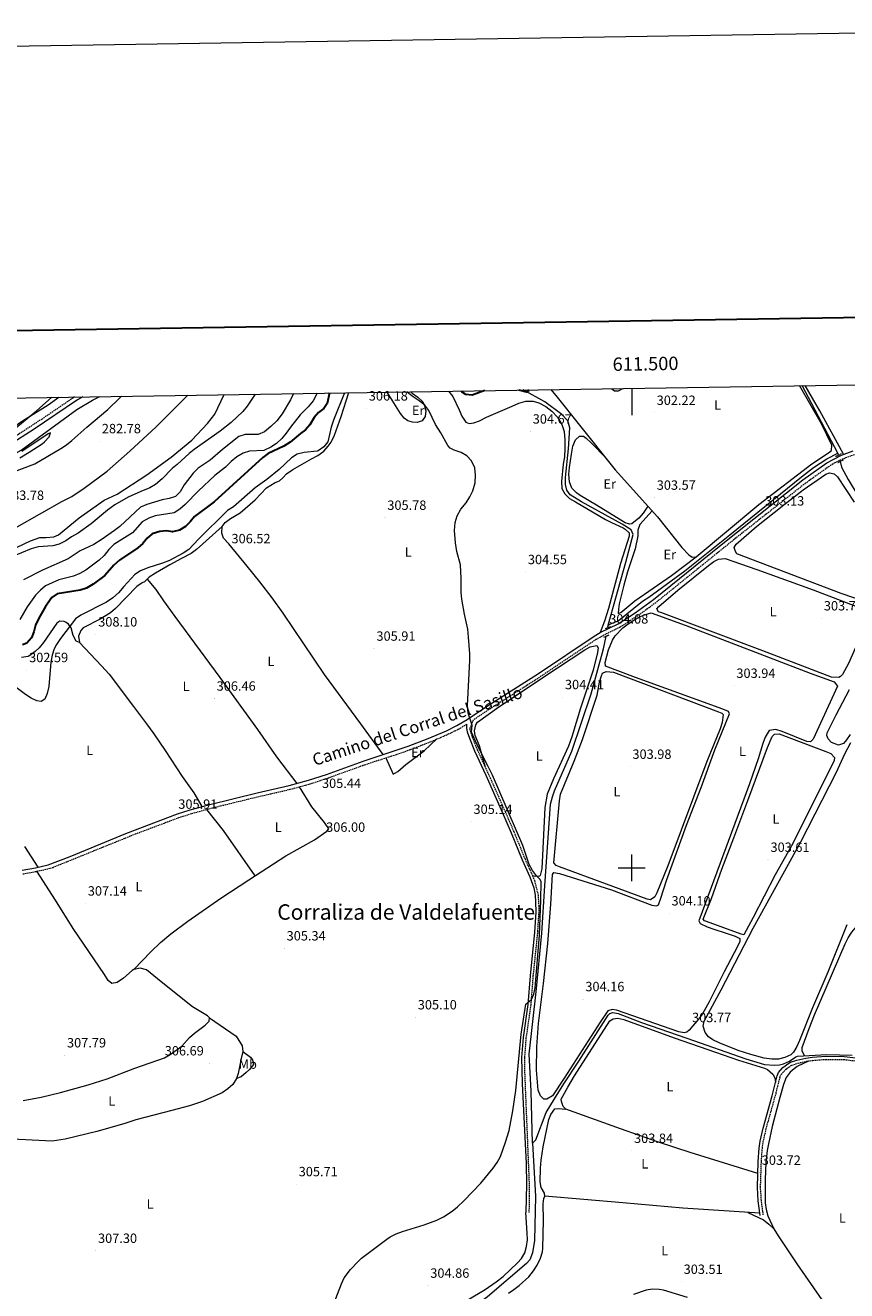
# Model space of a CAD drawing. Units: metres. Extents: x 607582 to 612083, y 4664090 to 4667129.
# Drawn here: x 611047 to 611661, y 4666184 to 4667129 of the extents above; entities that cross this region are included whole.
import ezdxf
from ezdxf.enums import TextEntityAlignment as Align

# ---------------------------------------------------------------- set-up
doc = ezdxf.new("R2010")
doc.units = ezdxf.units.M
doc.header["$MEASUREMENT"] = 0
doc.linetypes.add('TRAZOS', pattern=[0.75, 0.5, -0.25])
doc.linetypes.add('TRAZOSX2', pattern=[1.5, 1, -0.5])
for name, color, linetype, lineweight in [('Carátula', 7, 'Continuous', 5), ('Level 13', 5, 'Continuous', 0), ('Level 21', 19, 'Continuous', 0), ('Level 36', 19, 'Continuous', 40), ('Level 37', 92, 'Continuous', 0), ('Level 4', 36, 'Continuous', 30), ('Level 41', 19, 'Continuous', 0), ('Level 44', 1, 'Continuous', 0), ('Level 45', 19, 'Continuous', 0), ('Level 5', 36, 'Continuous', 0), ('Level 61', 19, 'Continuous', 0), ('Level 63', 7, 'Continuous', 0), ('Level 7', 1, 'Continuous', 0)]:
    doc.layers.add(name, color=color, linetype=linetype, lineweight=lineweight)
doc.styles.add('Arial', font='ARIAL.TTF', dxfattribs={"height": 0.2})

# ---------------------------------------------------------------- blocks, each defined once
blk = doc.blocks.new('5PATER')
at = {"layer": 'Carátula', "linetype": 'Continuous', "lineweight": 5}
h = blk.add_hatch(color=250, dxfattribs=at)
edge = h.paths.add_edge_path()
edge.add_ellipse((0, 0), major_axis=(-1.33, -1.34), ratio=0.999422, start_angle=0, end_angle=360)

msp = doc.modelspace()

# ---------------------------------------------------------------- linework, layer by layer
at = {"layer": 'Level 13', "color": 5, "linetype": 'Continuous', "lineweight": 0, "ltscale": 0.5}
for points in [[(611482.49, 4666681.03, 303.73), (611488.12, 4666701.45, 303.98), (611495.69, 4666728.22, 303.86), (611501.03, 4666748.86, 303.77), (611499.7, 4666752.42, 303.78), (611492.9, 4666756.53, 303.83), (611462.62, 4666773.31, 304.17), (611454.05, 4666778.45, 304.28), (611451.68, 4666781.86, 304.31), (611450.64, 4666786.17, 304.33), (611450.49, 4666791.37, 304.34), (611452.72, 4666812.9, 304.29), (611453.77, 4666828.41, 303.93), (611452.28, 4666833.76, 303.46), (611447.83, 4666838.51, 302.94), (611435.21, 4666847.87, 302.98), (611419.08, 4666856.74, 300.01)], [(611653.8, 4666809.51, 302.51), (611627.2, 4666859.99, 302.25)], [(610842.32, 4666650.89, 286.36), (610894.94, 4666683.51, 284.89), (610921.73, 4666698.12, 284.89), (610950.33, 4666710.62, 283.78), (610996.06, 4666732.24, 283.05), (611041.22, 4666754.55, 281.95), (611074.41, 4666773.39, 281.95), (611082.07, 4666777.29, 281.95), (611091.23, 4666783.47, 281.95), (611108.3, 4666796.16, 281.74), (611125.36, 4666811.04, 281.69), (611144.98, 4666829.25, 281.69), (611168.57, 4666852.83, 281.45)], [(611000.84, 4666793.3, 284.84), (611002.11, 4666793.5, 284.83), (611012.99, 4666796.72, 284.22), (611025.47, 4666801.45, 284.07), (611044.19, 4666811.85, 283.81), (611085.79, 4666842.11, 283.51), (611097.49, 4666849.08, 283.56), (611102.91, 4666851.8, 283.58)], [(611041.05, 4666739.42, 283.13), (611051.19, 4666744.12, 283.01), (611058.12, 4666746.47, 283.01), (611062.92, 4666746.53, 283.01), (611068.53, 4666747.15, 283.01), (611072.1, 4666748.61, 283.01), (611087.57, 4666761.2, 282.15), (611106.07, 4666774.38, 282.05), (611115.78, 4666779.03, 282.05), (611137.96, 4666793.42, 281.79), (611156.23, 4666806.46, 281.69), (611171.58, 4666819.34, 281.59), (611183.22, 4666831.7, 281.54), (611188.68, 4666838.59, 281.54), (611195.71, 4666853.25, 281.48)], [(611482.49, 4666681.03, 303.73), (611483.69, 4666681.88, 303.73), (611489.84, 4666684.45, 303.73), (611508.01, 4666699.12, 303.85), (611512.8, 4666702.02, 303.85), (611539.75, 4666721.82, 303.49), (611573.27, 4666748.5, 302.75), (611626.69, 4666791.85, 302.63), (611635.71, 4666798.74, 302.51), (611645.61, 4666805.32, 302.51), (611653.8, 4666809.51, 302.51)], [(611653.8, 4666809.51, 302.51), (611654.26, 4666807.91, 302.5)], [(611655.57, 4666803.28, 302.47), (611656.74, 4666799.18, 302.44), (611661.66, 4666789.92, 302.38), (611668.77, 4666777.95, 302.44), (611670.99, 4666775.09, 302.44), (611693.5, 4666751.65, 302.38), (611702.52, 4666743.39, 302.38), (611706.66, 4666738.91, 302.38), (611710.59, 4666734.24, 302.38), (611717.76, 4666724.57, 302.38), (611726.11, 4666709.96, 302.38), (611732.59, 4666689.04, 302.44)], [(611482.13, 4666679.29, 303.73), (611482.49, 4666681.03, 303.73)], [(611425.97, 4666294.34, 304.22), (611424.94, 4666333.29, 304.22), (611423.39, 4666360.98, 304.22), (611428.66, 4666407.3, 304.34), (611432.98, 4666451.29, 304.22), (611435.18, 4666486.52, 304.59), (611439.5, 4666547.57, 304.1), (611440.83, 4666553.03, 304.1), (611442.43, 4666557.49, 303.98), (611455.35, 4666587.12, 303.98), (611469.63, 4666629.94, 303.61), (611478.94, 4666663.59, 303.73), (611480.85, 4666672.95, 303.73)], [(611425.97, 4666294.34, 304.22), (611428.44, 4666296.87, 304.22), (611436.2, 4666317.33, 303.91), (611442.28, 4666327.49, 303.97), (611449.27, 4666338.71, 303.85), (611460.64, 4666355.69, 303.61), (611482.42, 4666390.1, 303.61), (611483.58, 4666391.15, 303.61), (611485.86, 4666391.97, 303.61), (611489.96, 4666391.31, 303.61), (611507.22, 4666384.53, 303.55), (611541.14, 4666372.76, 303.55), (611585.35, 4666357.41, 303.06), (611599.29, 4666353.03, 302.87), (611606.44, 4666352.63, 302.87), (611610.32, 4666352.91, 302.87), (611613.23, 4666353.61, 302.87), (611617.85, 4666355.63, 302.75), (611622.45, 4666358.93, 302.38), (611623.69, 4666359.43, 302.32), (611645.83, 4666360.56, 301.89), (611664.6, 4666360.16, 301.71)], [(611425.97, 4666294.34, 304.22), (611428.06, 4666254.87, 304.22), (611427.39, 4666221.65, 304.22), (611425.95, 4666212.58, 304.22), (611423.84, 4666207.44, 304.22), (611421.5, 4666204.57, 304.22), (611392.35, 4666179.63, 304.22), (611389.44, 4666177.46, 304.22), (611385.77, 4666175.35, 304.21)]]:
    msp.add_polyline3d(points, dxfattribs=at)
at = {"layer": 'Level 21', "color": 19, "linetype": 'TRAZOSX2', "lineweight": 0}
for points in [[(611083.91, 4666851.51, 284.46), (611059.72, 4666835.01, 284.77), (611034.56, 4666818.65, 285.09)], [(611666.34, 4666808.34, 302.35), (611657.84, 4666805.24, 302.63), (611651.6, 4666802.26, 302.82), (611647.36, 4666799.62, 302.89), (611629.75, 4666787.1, 302.94), (611576.38, 4666745.03, 303.3), (611518.02, 4666697.93, 303.66), (611505.94, 4666689.05, 303.78), (611491.38, 4666679.63, 303.92), (611477.9, 4666673.02, 304), (611473.57, 4666670.54, 304.03), (611427.73, 4666639.94, 304.31), (611393.11, 4666617.91, 304.59), (611381.64, 4666610.26, 304.89), (611379.05, 4666603.87, 305.2), (611379.3, 4666602.14, 305.2), (611381.01, 4666597.42, 305.18), (611384.64, 4666588.12, 305.15), (611394.22, 4666567.28, 304.96), (611405.48, 4666541.96, 305.03), (611411.97, 4666527.03, 305.08), (611420.21, 4666506.84, 305.14), (611425.96, 4666494.02, 305.14), (611427.43, 4666490.45, 305.14), (611430.06, 4666479.84, 305.14), (611430.58, 4666471.79, 305.08), (611430.57, 4666466.79, 305.02), (611429.59, 4666451.28, 305.07), (611426.29, 4666419.11, 305.02), (611424.64, 4666397.69, 305.02), (611421.07, 4666372.95, 304.9), (611419.94, 4666358.2, 304.89), (611419.98, 4666348.9, 304.89), (611423.57, 4666260.44, 304.69), (611423.48, 4666255.42, 304.66), (611423.4, 4666250.44, 304.71), (611423.28, 4666242.62, 304.97)], [(611045.42, 4666495.42, 306.55), (611060.15, 4666498.28, 306.59), (611067.69, 4666500.29, 306.57), (611129.09, 4666525.15, 306.1), (611161.85, 4666537.5, 305.67), (611171.38, 4666540.52, 305.59), (611185.85, 4666544.5, 305.46), (611220.96, 4666553.09, 305.11), (611245, 4666558.59, 305.09), (611259.46, 4666562.55, 305.18), (611273.02, 4666567, 305.22), (611300.5, 4666576.93, 305.09), (611329.35, 4666586.29, 305.15), (611349.07, 4666593.8, 305.07), (611362.85, 4666599.7, 304.99), (611370.73, 4666603.58, 304.97), (611376.77, 4666607.16, 304.89)], [(611598.29, 4666240.81, 303.67), (611596.84, 4666251.59, 303.61), (611596.21, 4666261.57, 303.61), (611596.84, 4666280.66, 303.61), (611597.57, 4666290.68, 303.64), (611598.26, 4666295.42, 303.67), (611600.46, 4666305.18, 303.7), (611607.76, 4666331.53, 303.71), (611610.84, 4666343.97, 303.42), (611611.58, 4666345.81, 303.36), (611614.92, 4666349.51, 302.94), (611619.58, 4666352.69, 302.99), (611624.34, 4666354.2, 302.94), (611630.35, 4666355.56, 302.93), (611635.33, 4666356.25, 302.87), (611645.31, 4666357, 302.69), (611658.46, 4666356.88, 302.51), (611670.77, 4666355.48, 302.41)]]:
    msp.add_polyline3d(points, dxfattribs=at)
at = {"layer": 'Level 21', "color": 19, "linetype": 'Continuous', "lineweight": 0}
for points in [[(611090.08, 4666851.6, 284.47), (611086.26, 4666849.43, 284.45), (611053.12, 4666826.9, 284.87), (611035.95, 4666815.92, 285.09)], [(611044.96, 4666498.27, 306.55), (611054.79, 4666500.08, 306.58), (611064.36, 4666502.26, 306.58), (611080.79, 4666508.43, 306.49), (611122.37, 4666525.61, 306.16), (611160.9, 4666540.23, 305.67), (611170.43, 4666543.25, 305.59), (611185.12, 4666547.3, 305.46), (611220.29, 4666555.9, 305.11), (611244.3, 4666561.39, 305.09), (611258.63, 4666565.32, 305.18), (611272.08, 4666569.73, 305.22), (611299.56, 4666579.66, 305.09), (611333.09, 4666590.7, 305.13), (611347.99, 4666596.48, 305.07), (611361.65, 4666602.33, 304.99), (611369.36, 4666606.12, 304.97), (611377.24, 4666610.79, 304.97), (611391.53, 4666620.33, 304.59), (611430.35, 4666645.09, 304.29), (611472.05, 4666673, 304.03), (611476.54, 4666675.57, 304), (611489.96, 4666682.15, 303.92), (611502.6, 4666690.23, 303.8), (611516.26, 4666700.22, 303.66), (611566.79, 4666741.1, 303.35), (611627.91, 4666789.68, 302.94), (611645.69, 4666802.32, 302.89), (611656.54, 4666808.14, 302.63), (611665.36, 4666811.35, 302.35)], [(611376.77, 4666607.16, 304.89), (611376.78, 4666604.14, 305.2), (611377.14, 4666601.61, 305.2), (611378.84, 4666596.9, 305.18), (611382.57, 4666587.33, 305.15), (611390.98, 4666569.09, 304.96), (611403.46, 4666541.07, 305.03), (611409.93, 4666526.17, 305.08), (611418.18, 4666505.97, 305.14), (611423.93, 4666493.15, 305.14), (611426.84, 4666484.99, 305.14), (611427.87, 4666479.5, 305.14), (611428.28, 4666474.51, 305.11), (611428.36, 4666466.86, 305.02), (611427.43, 4666451.89, 305.07), (611424.09, 4666419.31, 305.02), (611422.44, 4666397.93, 305.02), (611418.88, 4666373.19, 304.9), (611417.73, 4666358.28, 304.89), (611418.12, 4666338.86, 304.89), (611421.24, 4666278.92, 304.74), (611421.41, 4666263.93, 304.7), (611421.07, 4666242.65, 304.97)], [(611595.96, 4666240.49, 303.67), (611594.5, 4666251.35, 303.61), (611593.86, 4666261.33, 303.61), (611594.5, 4666280.78, 303.61), (611595.22, 4666290.75, 303.64), (611595.95, 4666295.84, 303.67), (611598.15, 4666305.6, 303.7), (611604.87, 4666329.84, 303.74), (611608.6, 4666344.69, 303.42), (611609.56, 4666347.08, 303.36), (611612.84, 4666350.82, 302.96), (611617.4, 4666354.27, 302.99), (611618.54, 4666354.82, 302.99), (611623.3, 4666356.35, 302.94), (611629.92, 4666357.87, 302.93), (611635.08, 4666358.59, 302.87), (611645.06, 4666359.33, 302.69), (611658.61, 4666359.22, 302.51), (611676.05, 4666357.1, 302.41), (611697.49, 4666353.46, 302.44), (611700.34, 4666352.95, 302.44), (611703.67, 4666352.52, 302.44), (611713.66, 4666352.48, 302.49)]]:
    msp.add_polyline3d(points, dxfattribs=at)
at = {"layer": 'Level 21', "color": 1, "linetype": 'TRAZOS', "lineweight": 0}
for points in [[(611656.35, 4666808.93, 302.86), (611652.27, 4666806.94, 302.91)], [(611653.83, 4666802.46, 302.61), (611658.08, 4666804.47, 302.56)], [(611480.42, 4666678.62, 303.66), (611484.19, 4666680.08, 303.66)], [(611479.16, 4666672.29, 303.6), (611483.12, 4666673.84, 303.6)]]:
    msp.add_polyline3d(points, dxfattribs=at)
at = {"layer": 'Level 36', "color": 92, "linetype": 'Continuous', "lineweight": 0}
for points in [[(611439.69, 4666857.06, 302.3), (611444.38, 4666851.46, 302.36), (611460.99, 4666830.49, 302.52), (611487.65, 4666797.22, 303.48), (611519.24, 4666762.04, 303.6), (611537.44, 4666739.21, 303.48), (611542.76, 4666733.56, 303.48), (611545.26, 4666731.82, 303.48), (611548.12, 4666732.23, 303.48), (611594.9, 4666771.12, 303.31), (611634.57, 4666801.55, 302.67), (611646.97, 4666809.68, 302.72), (611649.2, 4666811.53, 302.72), (611649.55, 4666815.4, 302.72), (611641.63, 4666831.47, 302.72), (611625.36, 4666859.96, 302.63)], [(611485.16, 4666857.77, 301.09), (611485.25, 4666857.58, 301.1), (611487.11, 4666856.1, 301.1), (611490.15, 4666856.17, 301.1), (611493.36, 4666857.9, 300.96)], [(611658.2, 4666808.74, 302.58), (611640.52, 4666841.07, 302.73), (611629.55, 4666860.03, 302.68)], [(611039.31, 4666850.81, 286.54), (611036.35, 4666847.93, 286.54), (611028.05, 4666838.81, 286.54), (611022.86, 4666833.95, 286.54), (611019.76, 4666831.8, 286.54), (611018.11, 4666830.1, 286.54), (611018.25, 4666827.63, 286.54), (611020.07, 4666825.99, 286.48), (611023.41, 4666821.73, 285.87), (611024.4, 4666821.52, 285.78), (611028.62, 4666822.94, 285.64), (611032.94, 4666825.34, 285.52), (611045.26, 4666833.79, 285.27), (611064.25, 4666845.74, 284.97), (611072.23, 4666851.33, 284.87)], [(611018.48, 4666788.18, 283.39), (611054.34, 4666801.49, 282.91), (611073.89, 4666813.02, 283.04), (611078.04, 4666815.78, 283.05), (611081.93, 4666818.91, 283.05), (611093.09, 4666829.03, 282.92), (611108.85, 4666842.24, 282.59), (611117.84, 4666850.78, 282.34), (611118.96, 4666852.05, 282.33)], [(611314.47, 4666584.57, 305.11), (611297.68, 4666607.48, 305.76), (611270.61, 4666644.41, 305.85), (611239.82, 4666689.98, 305.7), (611231.58, 4666701.63, 305.76), (611222.45, 4666713.54, 306), (611213, 4666725.2, 306.32), (611199.13, 4666741.94, 306.58), (611195.23, 4666745.97, 306.58), (611193.87, 4666749.83, 306.58), (611194.31, 4666754.72, 306.58), (611196.36, 4666757.9, 306.58), (611200.44, 4666760.8, 306.58), (611207.75, 4666765.12, 306.58), (611218.76, 4666774.81, 306.67), (611227.36, 4666783.67, 306.37), (611233.69, 4666787.67, 306.06), (611237.08, 4666788.87, 306.06), (611239.6, 4666791.08, 306.11), (611242.23, 4666794.07, 306.11), (611247.08, 4666797.27, 306.06), (611260.9, 4666805.43, 305.86), (611265.69, 4666807.77, 305.81), (611270.13, 4666811.05, 305.66), (611273.48, 4666814.78, 305.71), (611275.6, 4666817.84, 305.76), (611278.01, 4666822.94, 305.76), (611283.19, 4666837.02, 305.86), (611288.89, 4666854.71, 306.12)], [(611335.06, 4666855.43, 304.8), (611336.14, 4666854.45, 304.8), (611340.42, 4666851.28, 304.8), (611343.95, 4666847.97, 304.8), (611345.34, 4666844.79, 304.8), (611346.3, 4666841.04, 304.85), (611345.72, 4666836.85, 304.95), (611343.44, 4666833.78, 305.1), (611339.91, 4666832.53, 305.4), (611336.4, 4666832.59, 305.46), (611332.94, 4666833.72, 305.66), (611330.1, 4666835.7, 305.96), (611327.37, 4666839.26, 306.27), (611318.61, 4666852.99, 306.06), (611317.39, 4666855.15, 306)], [(611363.26, 4666855.87, 302.92), (611363.31, 4666855.81, 302.92), (611366.48, 4666851.77, 303.07), (611371.08, 4666841.77, 303.12), (611373.06, 4666837.06, 303.43), (611376.08, 4666832.65, 303.43), (611378.57, 4666831.72, 303.68), (611382.04, 4666832.26, 304.19), (611386.48, 4666833.67, 304.19), (611391.61, 4666836.38, 304.04), (611410.65, 4666844.72, 303.33), (611415.81, 4666846.77, 303.07), (611421.01, 4666848.27, 302.92), (611426.48, 4666848.36, 302.97), (611430.61, 4666847.07, 303.07), (611435.94, 4666844.36, 303.07), (611440.48, 4666841, 303.18), (611444.69, 4666836.31, 303.38), (611447.97, 4666831, 303.38), (611449.57, 4666825.81, 303.53), (611450.07, 4666819.39, 303.68), (611450.21, 4666813.11, 303.63), (611449.74, 4666806.69, 303.63), (611448.87, 4666801.27, 303.58), (611447.56, 4666788.31, 303.7), (611447.86, 4666783.26, 303.83), (611449.99, 4666779.27, 303.83), (611453.6, 4666775.81, 303.83), (611457.96, 4666773.1, 303.83), (611480.45, 4666760.06, 303.77), (611484.96, 4666757.67, 303.76), (611493.66, 4666753.69, 303.76), (611495.25, 4666752.71, 303.76), (611498.02, 4666750.13, 303.83), (611498.09, 4666747.58, 303.83), (611491.69, 4666727.29, 303.77), (611482.66, 4666693.6, 303.88), (611479.72, 4666684.04, 303.85), (611476.54, 4666675.57, 304)], [(611512.03, 4666770.07, 303.58), (611508.55, 4666764.82, 303.82), (611505.45, 4666761.01, 303.93), (611500.03, 4666756.79, 303.94), (611498.4, 4666756.49, 303.94), (611495.1, 4666757.61, 303.94), (611473.82, 4666770.76, 303.94), (611461.62, 4666777.85, 303.94), (611458.74, 4666779.99, 303.94), (611455.26, 4666783.43, 303.94), (611453.46, 4666788.1, 303.94), (611453.12, 4666793.93, 303.94), (611453.53, 4666798.89, 303.93), (611454.97, 4666808.78, 303.79), (611456.17, 4666814.73, 303.64), (611458.13, 4666819.62, 303.27), (611461.14, 4666822.13, 303.15), (611463.98, 4666822.15, 303.15), (611466.1, 4666820.81, 303.08), (611469.68, 4666817.37, 303.02), (611480.86, 4666805.7, 303.23)], [(611675.22, 4666698.21, 303.33), (611656.43, 4666704.8, 303.41), (611578.61, 4666734.45, 303.11), (611577.48, 4666736.05, 303.11), (611576.44, 4666739.12, 303.04), (611578.13, 4666741.57, 303.04), (611593.21, 4666754.73, 302.8), (611613.63, 4666771.09, 302.6), (611627.99, 4666782.12, 302.56), (611645.04, 4666793.75, 302.62), (611647.81, 4666794.74, 302.55), (611651.22, 4666794.11, 302.55), (611653.76, 4666791.92, 302.49), (611666.15, 4666772.94, 302.74)], [(611515.35, 4666766.37, 303.59), (611506.13, 4666756.2, 303.59), (611504.49, 4666752.08, 303.65), (611504.61, 4666747.86, 303.71), (611502.54, 4666738.08, 303.76), (611496.91, 4666720.88, 303.83), (611494.13, 4666710.91, 303.88), (611490.74, 4666697.18, 303.96), (611490.04, 4666693.13, 303.89), (611489.94, 4666689.85, 303.89), (611491.97, 4666690.48, 303.89), (611502.47, 4666699.2, 303.83), (611529.63, 4666718.16, 303.59), (611548.12, 4666732.23, 303.48)], [(611194.31, 4666754.72, 306.58), (611175.08, 4666737.59, 305.91), (611171, 4666734.71, 305.73), (611163.91, 4666730.8, 305.42), (611155.04, 4666726.18, 305.44), (611144.43, 4666720.04, 306.03), (611139.78, 4666716.94, 306.15), (611136.34, 4666713.37, 306.52), (611134.61, 4666712.78, 306.52), (611130.5, 4666709.95, 306.88), (611114.64, 4666693.46, 307.25), (611110.77, 4666690.3, 307.36), (611103.24, 4666685.7, 307.56), (611090.45, 4666679.16, 307.5), (611088.67, 4666677.2, 307.44), (611087.03, 4666672.89, 307.38), (611087.72, 4666668.16, 307.5), (611104.24, 4666650.9, 308.64), (611109.79, 4666644.67, 308.78), (611128.02, 4666620.47, 308.68), (611137.76, 4666607.47, 308.27), (611143.14, 4666600.08, 307.86), (611151.55, 4666587.68, 306.96), (611164.43, 4666568.04, 306.34), (611173.19, 4666555.86, 306), (611179.1, 4666545.64, 305.51)], [(611521.65, 4666690.47, 303.41), (611520, 4666691.2, 303.41), (611518.89, 4666693.39, 303.35), (611520.26, 4666694.97, 303.29), (611534.53, 4666707.15, 303.41), (611557.28, 4666725.75, 303.35), (611561.41, 4666728.57, 303.35), (611564.86, 4666730.44, 303.29), (611569.85, 4666730.79, 303.23), (611593.5, 4666722.61, 303.29), (611635.42, 4666707.41, 303.17), (611674.98, 4666692.24, 303.66), (611676.91, 4666690.96, 303.72), (611677.14, 4666688.7, 303.72), (611671.74, 4666675.07, 303.7), (611661.97, 4666652.62, 303.6), (611657.42, 4666644.32, 303.78), (611656, 4666642.69, 303.72), (611654.55, 4666641.95, 303.66), (611649.27, 4666642.2, 303.66), (611597.94, 4666661.97, 303.72), (611521.65, 4666690.47, 303.41)], [(611250.24, 4666563.02, 305.13), (611235.1, 4666582.86, 305.43), (611220.74, 4666603.33, 305.67), (611192.76, 4666642.03, 306.16), (611159.25, 4666687.67, 307.27), (611150.66, 4666699.34, 307.21), (611144.84, 4666707.73, 306.83), (611138.36, 4666715.46, 306.3)], [(611480.39, 4666650.63, 303.66), (611480.22, 4666653.19, 303.6), (611482.74, 4666662.84, 303.65), (611485.72, 4666669.9, 303.66), (611487.76, 4666673.26, 303.66), (611493.42, 4666679.08, 303.72), (611497.4, 4666682.12, 303.74), (611501.6, 4666684.82, 303.74), (611505.92, 4666687.29, 303.72), (611509.54, 4666688.95, 303.66), (611514.63, 4666690.28, 303.66), (611539.82, 4666681.24, 303.83), (611633.17, 4666645.25, 303.84), (611651.08, 4666638.77, 303.54), (611653.73, 4666635.51, 303.54), (611635.62, 4666595.98, 303.6), (611633.45, 4666593.98, 303.66), (611630.77, 4666594.36, 303.72), (611612.24, 4666601.85, 303.48), (611607.64, 4666603.26, 303.47), (611602.62, 4666602.52, 303.53), (611599.62, 4666597.43, 303.56), (611597.86, 4666592.76, 303.57), (611594.56, 4666581.44, 303.6), (611587.85, 4666562.6, 303.6), (611550.26, 4666460.47, 303.66), (611551.18, 4666458.33, 303.66), (611556.29, 4666456.04, 303.67), (611561.38, 4666454.18, 303.68), (611570.43, 4666451.09, 303.71), (611577.33, 4666449.05, 303.72), (611580.71, 4666447.13, 303.78), (611580.74, 4666444.97, 303.78), (611579.12, 4666441.25, 303.78), (611569.11, 4666422.32, 303.72), (611557.81, 4666400.03, 303.7), (611552.86, 4666391.03, 303.72)], [(611087.72, 4666668.16, 307.5), (611085.3, 4666669.16, 307.07), (611082.91, 4666673.47, 306.41), (611081.42, 4666679.19, 305.31), (611079.39, 4666681.78, 304.5), (611077.77, 4666683.15, 304.13), (611076.37, 4666683.88, 304.01), (611073.14, 4666684.17, 303.7), (611070.69, 4666682.53, 303.52), (611060.91, 4666668.15, 303.33), (611057.71, 4666664.32, 303.13), (611054.49, 4666661.38, 302.91), (611050.73, 4666658.55, 302.48), (611049.33, 4666657.75, 302.42), (611044.51, 4666657.11, 302.11)], [(611390.77, 4666574.78, 305.03), (611386.44, 4666590.98, 304.9), (611383.23, 4666598.72, 304.78), (611382.55, 4666602.27, 304.78), (611383.66, 4666606.75, 304.78), (611384.79, 4666608.68, 304.78), (611400.81, 4666620.17, 304.66), (611444.7, 4666649.29, 304.54), (611464.99, 4666662.82, 304.05), (611468.98, 4666664.96, 304.05), (611473.88, 4666666.06, 303.93), (611474.94, 4666664.3, 303.92), (611474.44, 4666660.78, 304.05), (611471.12, 4666647.64, 304.17), (611461.84, 4666619.11, 304.04), (611455.36, 4666597.81, 304.17), (611452.7, 4666590.73, 304.17), (611441.51, 4666566.44, 304.17), (611436.96, 4666555.01, 304.17), (611435.22, 4666544.93, 304.17), (611434.78, 4666539.68, 304.27), (611432.79, 4666499.15, 304.66), (611431.66, 4666494.3, 305), (611431.06, 4666493.71, 305.03), (611428.32, 4666493.59, 305.03), (611425.96, 4666494.02, 305.14)], [(611552.86, 4666391.03, 303.72), (611549.92, 4666386.99, 303.75), (611542.99, 4666378.82, 303.78), (611541.13, 4666377.3, 303.78), (611539.31, 4666376.81, 303.78), (611535.31, 4666377.57, 303.84), (611488.72, 4666393.73, 303.66), (611485.4, 4666394.26, 303.66), (611482.18, 4666393.13, 303.6), (611476.39, 4666384.84, 303.57), (611449.67, 4666343.03, 303.83), (611440.78, 4666329.72, 303.96), (611436.69, 4666327.39, 303.96), (611434.49, 4666327.31, 303.96), (611431.81, 4666329.79, 303.96), (611430.22, 4666333.95, 303.96), (611428.9, 4666348.92, 303.92), (611429.08, 4666366.29, 303.9), (611430.41, 4666383.83, 304.02), (611434.2, 4666413.74, 304.03), (611437.38, 4666443.57, 304.09), (611439.64, 4666472.94, 304.09), (611440.92, 4666495.06, 304.09), (611441.89, 4666496.41, 304.03), (611445.99, 4666495.7, 303.9), (611485.05, 4666483.44, 304.09), (611515.02, 4666472.18, 304.03), (611518.43, 4666471.59, 304.03), (611519.93, 4666472.47, 304.03), (611521.74, 4666477.21, 304.03), (611525.99, 4666490.53, 304.03), (611540.95, 4666531.9, 303.95), (611551.78, 4666559.98, 303.78), (611562.05, 4666588.02, 303.84), (611573.08, 4666615, 303.78), (611572.2, 4666616.69, 303.78), (611568.18, 4666618.38, 303.78), (611502.83, 4666642.14, 303.9), (611480.39, 4666650.63, 303.66)], [(611478.32, 4666645.25, 303.84), (611480.86, 4666646.5, 303.84), (611486.43, 4666645.95, 303.84), (611564.82, 4666616.51, 303.84), (611567.26, 4666615.56, 303.84), (611568.26, 4666614.36, 303.84), (611567.6, 4666608.54, 303.84), (611566.03, 4666603.76, 303.84), (611556.17, 4666579.41, 303.84), (611527.06, 4666501.51, 303.96), (611518.86, 4666481.23, 303.96), (611517.35, 4666478.29, 304.03), (611514.15, 4666476.07, 304.03), (611511.66, 4666476.54, 304.03), (611445.99, 4666500.8, 304.15), (611443.57, 4666501.75, 304.15), (611441.91, 4666503.66, 304.15), (611446.05, 4666550.11, 304.15), (611446.91, 4666555.03, 304.03), (611457.1, 4666579.71, 304), (611463.3, 4666595.83, 303.96), (611474.12, 4666628.76, 303.96), (611476.07, 4666638.46, 303.88), (611477.42, 4666643.31, 303.85), (611478.32, 4666645.25, 303.84)], [(611663.12, 4666599.61, 301.88), (611660.5, 4666595.47, 302.07), (611658.18, 4666592.87, 302.19), (611654.37, 4666591.66, 302.31), (611649.28, 4666593.62, 302.37), (611646.66, 4666596.2, 302.13), (611645.8, 4666598.72, 302), (611645.95, 4666600.68, 301.88), (611652.6, 4666614.13, 301.78), (611662.53, 4666633.09, 301.64)], [(611316.43, 4666582.1, 305.12), (611321.96, 4666569.88, 305.37), (611325.35, 4666571.94, 305.37), (611331.29, 4666577.16, 305.37), (611344.96, 4666587.39, 305.5), (611354.61, 4666596.17, 305.04)], [(611625.41, 4666371.01, 302.3), (611623.29, 4666366.51, 302.35), (611620.9, 4666362.47, 302.42), (611618.83, 4666360.42, 302.48), (611614.29, 4666358.33, 302.65), (611609.52, 4666357.21, 302.67), (611604.52, 4666357.23, 302.72), (611598.87, 4666357.85, 302.73), (611588.86, 4666360.5, 302.74), (611579.4, 4666363.68, 302.77), (611565.44, 4666369.21, 302.79), (611560.67, 4666371.47, 302.73), (611557.31, 4666373.82, 302.73), (611554.76, 4666377.13, 302.73), (611553.37, 4666381.73, 302.67), (611554.22, 4666385.53, 302.6), (611566.9, 4666408.89, 302.54), (611590.69, 4666454.86, 302.6), (611626.29, 4666519.35, 302.84), (611652.85, 4666571.39, 302.73), (611659.2, 4666584.98, 302.73), (611663.64, 4666593.43, 302.71)], [(611586.7, 4666550.29, 303.41), (611601.32, 4666589.82, 303.47), (611604.89, 4666598, 303.41), (611606.66, 4666599.71, 303.35), (611610.05, 4666600.01, 303.41), (611645.01, 4666586.79, 303.47), (611648.6, 4666585.36, 303.54), (611651.35, 4666582.43, 303.54), (611651.14, 4666580.19, 303.54), (611627.12, 4666531.6, 303.54), (611619.24, 4666516.5, 303.54), (611607.14, 4666494.63, 303.47), (611590.71, 4666462.79, 303.57), (611583.74, 4666450.08, 303.66), (611581.74, 4666450.49, 303.66), (611555.78, 4666459.82, 303.6), (611554.28, 4666460.4, 303.53), (611553.48, 4666461.7, 303.47), (611559.57, 4666477.16, 303.47), (611567.31, 4666498.99, 303.53), (611576.38, 4666522.29, 303.59), (611586.7, 4666550.29, 303.41)], [(611128.24, 4666424.09, 307.18), (611141.07, 4666437.25, 306.93), (611148.3, 4666444.14, 306.81), (611155.96, 4666450.58, 306.7), (611168.59, 4666460.07, 306.56), (611193.19, 4666477.27, 306.49), (611214.1, 4666491.1, 306.4), (611241.87, 4666508.83, 305.95), (611263.28, 4666520.85, 305.89), (611272.5, 4666527.25, 305.83), (611273.84, 4666529.17, 305.58), (611270.74, 4666533.87, 305.58), (611261.26, 4666545.53, 305.91), (611251.86, 4666560.47, 305.13)], [(611182.42, 4666543.56, 305.49), (611194.87, 4666527.89, 305.41), (611218.65, 4666494, 306.32)], [(611629.13, 4666359.71, 302.22), (611627.28, 4666363.34, 302.28), (611627.26, 4666365.94, 302.28), (611632.42, 4666380.01, 302.08), (611636.59, 4666390.23, 301.97), (611659.48, 4666443.25, 302.22), (611661.69, 4666447.75, 302.2), (611664.27, 4666452.02, 302.17), (611675.59, 4666465.47, 301.97), (611689.25, 4666480.07, 301.91), (611695.14, 4666486.83, 301.91), (611710, 4666504.42, 301.91), (611725.63, 4666523.97, 301.93), (611738.52, 4666536.39, 301.83)], [(611046.54, 4666515.87, 307.35), (611056.5, 4666500.47, 306.58)], [(611045.67, 4666326.17, 308.3), (611058.97, 4666328.89, 308.21), (611073.55, 4666332.37, 308.09), (611094.14, 4666337.98, 307.98), (611108.44, 4666342.5, 307.93), (611129.09, 4666350.47, 307.55), (611151.17, 4666358.17, 307.43), (611155.46, 4666360.73, 307.44), (611164.17, 4666366.81, 307.31), (611169.84, 4666373.21, 307.19), (611173.53, 4666376.52, 307.1), (611181.51, 4666382.62, 306.89), (611184.61, 4666385.53, 306.82), (611184.78, 4666387.97, 306.94), (611183.16, 4666389.59, 306.94), (611172.18, 4666396.28, 306.94), (611148.8, 4666414.8, 307.06), (611137.79, 4666423.95, 307.06), (611133.11, 4666424.96, 307.19), (611128.24, 4666424.09, 307.18), (611126.99, 4666423.38, 307.19), (611120.52, 4666417.71, 307.3), (611115.94, 4666414.29, 307.43), (611111.9, 4666413.72, 307.55), (611109.12, 4666415.86, 307.43), (611106.4, 4666420.25, 307.06), (611083.06, 4666454.63, 307.19), (611069.85, 4666475.85, 307.06), (611055.81, 4666497.44, 306.58)], [(611660.67, 4666457.46, 302.17), (611646.52, 4666422.05, 302.32), (611634.9, 4666395.54, 302.48), (611625.41, 4666371.01, 302.3)], [(611184.78, 4666387.97, 306.94), (611204.68, 4666374.26, 306.69), (611209.27, 4666367.07, 306.57), (611209.74, 4666362.84, 306.57), (611208.32, 4666357.68, 306.69), (611206.22, 4666346.37, 306.69), (611204.84, 4666342.68, 306.82), (611202.26, 4666338.15, 306.94), (611198.45, 4666334.91, 306.81), (611194.22, 4666331.99, 306.93), (611179.64, 4666325.57, 307.18), (611169.82, 4666322.34, 307.3), (611156.69, 4666318.69, 307.55), (611129.83, 4666311.82, 307.55), (611120.91, 4666308.75, 307.67), (611100.77, 4666303.09, 308.08), (611077.11, 4666297.34, 308.32), (611067.2, 4666296.01, 308.48), (611022.36, 4666298.15, 308.78)], [(611431.97, 4666208.53, 304.09), (611433.42, 4666213.32, 304.09), (611433.76, 4666215.83, 304.09), (611434.1, 4666237.05, 304.21), (611433.94, 4666249.16, 304.09), (611434.35, 4666253.12, 303.96), (611435.18, 4666254.81, 304.02), (611434.91, 4666257.12, 303.96), (611432.53, 4666261.35, 303.96), (611431.67, 4666265.64, 303.96), (611431.87, 4666275.65, 303.93), (611432.49, 4666281.8, 303.9), (611434.01, 4666291.68, 303.81), (611438.22, 4666312.02, 303.9), (611439.56, 4666315.95, 303.84), (611442.57, 4666320.03, 303.59), (611445.42, 4666320.39, 303.53), (611450.87, 4666319.87, 303.53), (611448.84, 4666321.81, 303.59), (611447.48, 4666325.48, 303.59), (611447.44, 4666327.34, 303.59), (611452.23, 4666336.14, 303.53), (611457.42, 4666344.68, 303.43), (611483.78, 4666385.65, 303.35), (611486.09, 4666387.3, 303.35), (611489.63, 4666387.64, 303.35), (611494.06, 4666386.82, 303.29), (611531.63, 4666373.08, 303.29), (611562.5, 4666362.28, 303.29), (611579.84, 4666356.29, 303.29), (611599.09, 4666350.39, 303.29), (611601.36, 4666349.44, 303.35), (611605.38, 4666345.89, 303.47), (611606.77, 4666343.21, 303.53), (611607.37, 4666339.78, 303.53)], [(611209.74, 4666362.84, 306.57), (611215.3, 4666358.65, 306.69), (611216.81, 4666356.55, 306.69), (611217.6, 4666353.2, 306.82), (611214.59, 4666349.31, 306.97), (611212.22, 4666347.17, 307.06), (611208.31, 4666343.99, 307.13), (611204.84, 4666342.68, 306.82)], [(611632.42, 4666355.85, 302.91), (611623.52, 4666351.55, 302.54), (611621.36, 4666349.99, 302.54), (611618.34, 4666347.34, 302.54), (611615.24, 4666343.39, 302.48), (611613.4, 4666338.12, 302.47), (611610.67, 4666328.52, 302.47), (611605.01, 4666306.76, 302.52), (611602.06, 4666293.85, 302.52), (611601.17, 4666288.92, 302.47), (611600.21, 4666279.87, 302.41), (611599.7, 4666267.34, 302.48), (611599.58, 4666249.89, 302.48), (611600.37, 4666244.97, 302.48), (611601.76, 4666240.15, 302.46), (611606.08, 4666230.54, 302.61)], [(611594.2, 4666271.68, 303.61), (611543.72, 4666287.5, 303.54), (611519.96, 4666295.29, 303.57), (611491.65, 4666305.23, 303.62), (611450.87, 4666319.87, 303.53)], [(611595.74, 4666242.13, 303.66), (611538.11, 4666245.78, 303.55), (611493.29, 4666249.83, 303.96), (611435.18, 4666254.81, 304.02)], [(611354.22, 4666163.62, 304.84), (611390.6, 4666185.29, 304.87), (611398.9, 4666190.87, 304.96), (611404.04, 4666194.85, 304.94), (611414.81, 4666205.01, 304.97), (611417.81, 4666208.39, 305.03), (611420.28, 4666212.49, 305.09), (611421.54, 4666217.32, 305.09), (611422.14, 4666222.38, 305.1), (611421.92, 4666227.28, 305.09), (611421.07, 4666242.65, 304.97)], [(611586.75, 4666242.7, 303.64), (611594.78, 4666238.98, 302.91), (611598.41, 4666237.21, 302.97), (611602.48, 4666234.01, 302.91), (611606.08, 4666230.54, 302.61), (611609.33, 4666225.18, 302.6), (611623.22, 4666204.39, 302.43), (611648.18, 4666168.56, 302.48)], [(611407.93, 4666182.36, 304.02), (611412.12, 4666185.12, 304.05), (611416.03, 4666188.23, 304.08), (611423.29, 4666194.66, 304.09), (611426.8, 4666199.22, 304.09), (611429.5, 4666203.42, 304.09), (611431.97, 4666208.53, 304.09)], [(611541.63, 4666179.15, 303.48), (611523.81, 4666184.58, 303.7), (611520.45, 4666185.21, 303.76), (611515.45, 4666185.31, 303.89), (611510.77, 4666184.61, 303.89), (611501.24, 4666181.43, 303.99)]]:
    msp.add_polyline3d(points, dxfattribs=at)
at = {"layer": 'Level 4', "color": 36, "linetype": 'Continuous', "lineweight": 30}
for points in [[(611390.46, 4666856.29, 300.01), (611380.82, 4666852.85, 300.01), (611376.29, 4666853.24, 300.01), (611373.52, 4666855.19, 300.01), (611372.99, 4666856.02, 300.01)], [(611422.17, 4666856.79, 300.01), (611423.33, 4666856.04, 300.01), (611421.54, 4666855.11, 300.01), (611415.7, 4666856.69, 300.01)], [(611274.35, 4666854.48, 300.01), (611272.75, 4666846.7, 300.01), (611270.16, 4666842.94, 300.01), (611266.16, 4666839.95, 300.01), (611262.85, 4666836.05, 300.01), (611259.79, 4666830.59, 300.01), (611256.48, 4666826.84, 300.01), (611252.66, 4666824.11, 300.01), (611244.91, 4666817.77, 300.01), (611240.4, 4666814.77, 300.01), (611228.59, 4666809.37, 300.01), (611224.54, 4666806.43, 300.01), (611188.17, 4666773.25, 300.01), (611173.63, 4666762.3, 300.01), (611170.28, 4666758.38, 300.01), (611166.75, 4666754.84, 300.01), (611162.49, 4666752.01, 300.01), (611157.27, 4666750.72, 300.01), (611152.64, 4666751.53, 300.01), (611147.66, 4666751.09, 300.01), (611142.08, 4666749.29, 300.01), (611138.17, 4666746.17, 300.01), (611135.09, 4666742.22, 300.01), (611131.17, 4666738.94, 300.01), (611117.49, 4666729.61, 300.01), (611113.26, 4666725.91, 300.01), (611106.57, 4666718.17, 300.01), (611097.95, 4666711.65, 300.01), (611092.87, 4666708.86, 300.01), (611088.09, 4666707.36, 300.01), (611070.98, 4666704.59, 300.01), (611066.98, 4666701.77, 300.01), (611062.37, 4666695.13, 300.01), (611057.27, 4666686.33, 300.01), (611054.96, 4666681.23, 300.01), (611053.68, 4666676.27, 300.01), (611051.83, 4666671.62, 300.01), (611048.48, 4666667.6, 300.01), (611045.12, 4666666.57, 300.01)]]:
    msp.add_polyline3d(points, dxfattribs=at)
at = {"layer": 'Level 5', "color": 36, "linetype": 'Continuous', "lineweight": 0}
for points in [[(611285.67, 4666854.66, 305.01), (611277.46, 4666834.23, 305.01), (611275.6, 4666828.86, 305.01), (611273.08, 4666818, 305.01), (611270.11, 4666814.23, 305.01), (611265.96, 4666811.36, 305.01), (611265.08, 4666811.1, 305.01), (611255.36, 4666810.07, 305.01), (611250.3, 4666808.72, 305.01), (611246.02, 4666806.11, 305.01), (611236.7, 4666797.45, 305.01), (611227.46, 4666789.98, 305.01), (611218.92, 4666783.62, 305.01), (611202.63, 4666769.48, 305.01), (611198.14, 4666766.67, 305.01), (611176.64, 4666745.43, 305.01), (611169.45, 4666737.51, 305.01), (611165.16, 4666734.92, 305.01), (611154.8, 4666729.5, 305.01), (611149.74, 4666727.39, 305.01), (611138.76, 4666723.99, 305.01), (611133.2, 4666721.6, 305.01), (611128.95, 4666718.94, 305.01), (611120.71, 4666710, 305.01), (611116.85, 4666705.31, 305.01), (611112.72, 4666701.51, 305.01), (611107.92, 4666698.41, 305.01), (611088.82, 4666688.67, 305.01), (611084.65, 4666685.87, 305.01), (611073.4, 4666671.18, 305.01), (611070.43, 4666666.65, 305.01), (611068.77, 4666663.47, 305.01), (611067.31, 4666658.68, 305.01), (611066.24, 4666653.51, 305.01), (611064.91, 4666635.25, 305.01), (611063.68, 4666630.18, 305.01), (611061.89, 4666625.92, 305.01), (611059, 4666624.24, 305.01), (611055.87, 4666624.53, 305.01), (611051.52, 4666626.61, 305.01), (611047.34, 4666629.35, 305.01), (611031.27, 4666641.61, 305.01)], [(611034.73, 4666823.99, 285.01), (611055.62, 4666841.17, 285.01), (611066.93, 4666851.24, 285.01)], [(611218.9, 4666853.61, 285.01), (611212.87, 4666844.52, 285.01), (611209.68, 4666840.66, 285.01), (611201.02, 4666832.53, 285.01), (611192.67, 4666826.02, 285.01), (611173.44, 4666812.33, 285.01), (611169.54, 4666809.2, 285.01), (611160.72, 4666801.18, 285.01), (611156.83, 4666798.03, 285.01), (611149.48, 4666790.42, 285.01), (611144.47, 4666786.15, 285.01), (611140.18, 4666783.58, 285.01), (611133.4, 4666780.99, 285.01), (611124.03, 4666776.77, 285.01), (611114.05, 4666770.98, 285.01), (611108.52, 4666767.09, 285.01), (611096.33, 4666756.79, 285.01), (611086.63, 4666749.79, 285.01), (611081.82, 4666747.1, 285.01), (611077.41, 4666744.16, 285.01), (611072.58, 4666741.6, 285.01), (611067.75, 4666740.28, 285.01), (611056.89, 4666739.61, 285.01), (611051.6, 4666738.09, 285.01), (611037.09, 4666732.24, 285.01)], [(611265.08, 4666854.34, 295.01), (611264.94, 4666853.85, 295.01), (611262.11, 4666848.69, 295.01), (611258.42, 4666844.11, 295.01), (611252.53, 4666838.15, 295.01), (611245.35, 4666829.01, 295.01), (611242.11, 4666824.39, 295.01), (611238.7, 4666820.47, 295.01), (611234.79, 4666816.71, 295.01), (611230.55, 4666814.05, 295.01), (611225.41, 4666811.57, 295.01), (611214.73, 4666811.12, 295.01), (611210.01, 4666809.47, 295.01), (611205.17, 4666806.87, 295.01), (611200.89, 4666803.41, 295.01), (611196.6, 4666799.04, 295.01), (611188.75, 4666792.85, 295.01), (611176.56, 4666781.53, 295.01), (611166.65, 4666771.28, 295.01), (611162.52, 4666767.62, 295.01), (611158.32, 4666764.89, 295.01), (611144.1, 4666762.81, 295.01), (611139.42, 4666761.09, 295.01), (611134.55, 4666758.22, 295.01), (611127.36, 4666750.02, 295.01), (611113.43, 4666741.4, 295.01), (611109.54, 4666737.64, 295.01), (611106.23, 4666733.08, 295.01), (611102.51, 4666729.73, 295.01), (611092.53, 4666722.25, 295.01), (611087.99, 4666719.59, 295.01), (611083.31, 4666717.83, 295.01), (611072.37, 4666714.9, 295.01), (611062.43, 4666710.48, 295.01), (611058.56, 4666707.31, 295.01), (611054.98, 4666703.44, 295.01), (611048.66, 4666694.72, 295.01), (611043.17, 4666685.25, 295.01)], [(611247.38, 4666854.06, 290.01), (611245.16, 4666849.38, 290.01), (611239.05, 4666838.87, 290.01), (611235.14, 4666833.65, 290.01), (611230.55, 4666829.4, 290.01), (611225.75, 4666825.59, 290.01), (611221.2, 4666823.51, 290.01), (611211.46, 4666823.55, 290.01), (611206.79, 4666821.9, 290.01), (611194.56, 4666812.19, 290.01), (611185.29, 4666804.31, 290.01), (611176.34, 4666798.44, 290.01), (611172.56, 4666794.62, 290.01), (611165.98, 4666785.84, 290.01), (611162.96, 4666780.78, 290.01), (611159.47, 4666777.16, 290.01), (611154.61, 4666775.7, 290.01), (611149.41, 4666774.59, 290.01), (611137.99, 4666771.12, 290.01), (611133.37, 4666769.19, 290.01), (611117.73, 4666754.9, 290.01), (611113.86, 4666751.73, 290.01), (611104.62, 4666745.28, 290.01), (611098.48, 4666741.44, 290.01), (611088.29, 4666736.54, 290.01), (611079.3, 4666730.72, 290.01), (611060, 4666722.22, 290.01), (611045.8, 4666715.09, 290.01)], [(611273.1, 4666163.1, 305.01), (611283.21, 4666189.37, 305.01), (611285.42, 4666193.84, 305.01), (611289.98, 4666200.19, 305.01), (611295.42, 4666205.94, 305.01), (611298.37, 4666208.53, 305.01), (611317.1, 4666222.87, 305.01), (611319.62, 4666224.49, 305.01), (611324.11, 4666226.72, 305.01), (611328.79, 4666228.48, 305.01), (611345.08, 4666233.45, 305.01), (611354.43, 4666236.99, 305.01), (611359.54, 4666239.55, 305.01), (611365.93, 4666243.71, 305.01), (611369.86, 4666246.79, 305.01), (611374.79, 4666251.46, 305.01), (611387.33, 4666264.49, 305.01), (611396.6, 4666275.88, 305.01), (611399.54, 4666279.94, 305.01), (611401.95, 4666284.55, 305.01), (611405.82, 4666295.28, 305.01), (611408.44, 4666303.92, 305.01), (611411.27, 4666318.59, 305.01), (611413.62, 4666333.84, 305.01), (611417.45, 4666375.75, 305.01), (611420.93, 4666398.11, 305.01), (611425.16, 4666401.72, 305.01), (611427.03, 4666405.58, 305.01), (611427.88, 4666410.51, 305.01), (611431.16, 4666449.78, 305.01), (611432.27, 4666475.83, 305.01), (611432.32, 4666489.74, 305.01), (611431.49, 4666491.43, 305.01), (611428.92, 4666494.06, 305.01), (611425.92, 4666498.09, 305.01), (611423.47, 4666502.45, 305.01), (611418.71, 4666516.68, 305.01), (611395.97, 4666569.08, 305.01), (611392.95, 4666575.64, 305.01), (611384.41, 4666592.21, 305.01), (611380.46, 4666601.35, 305.01), (611380.94, 4666606.36, 305.01), (611377.88, 4666615.56, 305.01), (611377.51, 4666621.22, 305.01), (611379.07, 4666654.82, 305.01), (611379.08, 4666659.82, 305.01), (611378.2, 4666672.1, 305.01), (611377.59, 4666678.09, 305.01), (611375.17, 4666689.44, 305.01), (611373.24, 4666700.48, 305.01), (611372.8, 4666705.46, 305.01), (611372.71, 4666715.88, 305.01), (611372.08, 4666726.07, 305.01), (611369.52, 4666736.17, 305.01), (611368.38, 4666742.48, 305.01), (611367.76, 4666751.71, 305.01), (611368.24, 4666757.78, 305.01), (611369.75, 4666762.73, 305.01), (611372.54, 4666767.75, 305.01), (611376.41, 4666772.44, 305.01), (611379.08, 4666776.87, 305.01), (611381.38, 4666781.51, 305.01), (611383.02, 4666787.35, 305.01), (611383.38, 4666793.03, 305.01), (611382.85, 4666798.53, 305.01), (611380.45, 4666803.8, 305.01), (611376.93, 4666807.43, 305.01), (611372.61, 4666809.94, 305.01), (611367.47, 4666811.71, 305.01), (611364.55, 4666813.18, 305.01), (611362.72, 4666815.17, 305.01), (611357.58, 4666824.79, 305.01), (611353.62, 4666831.04, 305.01), (611348.62, 4666841.49, 305.01), (611345.45, 4666845.36, 305.01), (611341.43, 4666848.67, 305.01), (611336.06, 4666852.1, 305.01), (611332.19, 4666855.38, 305.01)], [(611043.25, 4666806.1, 285.01), (611050.18, 4666810.18, 285.01), (611059.77, 4666816.49, 285.01), (611061.68, 4666818.05, 285.01), (611065.12, 4666821.73, 285.01), (611065.99, 4666824.79, 285.01), (611064.25, 4666823.96, 285.01), (611044.65, 4666810.75, 285.01)]]:
    msp.add_polyline3d(points, dxfattribs=at)
at = {"layer": 'Level 61', "color": 19, "linetype": 'Continuous', "lineweight": 0}
msp.add_polyline3d([(608484.89, 4664497.23, 0.01), (608449.36, 4666810.37, 0.01), (611892.33, 4666864.13, 0.01), (611929.01, 4664551, 0.01), (608484.89, 4664497.23, 0.01)], close=True, dxfattribs=at)
at = {"layer": 'Level 63', "linetype": 'Continuous', "lineweight": 0}
msp.add_polyline3d([(607628.34, 4664089.77, -0.24), (607581.97, 4667059.43, -0.24), (612036.44, 4667128.96, -0.24), (612082.79, 4664159.31, -0.24), (607628.34, 4664089.77, -0.24)], close=True, dxfattribs=at)
at = {"layer": 'Level 63', "linetype": 'Continuous', "lineweight": 30}
msp.add_polyline3d([(608390.65, 4666859.5, -0.24), (608430.39, 4664444.83, -0.24), (611984.9, 4664503.33, -0.24), (611945.22, 4666914.99, -0.24), (608390.65, 4666859.5, -0.24)], dxfattribs=at)
at = {"layer": 'Level 63', "linetype": 'Continuous', "lineweight": 0}
for points in [[(611500.01, 4666858.01, 0.01), (611500.01, 4666838.01, 0.01)], [(611500.01, 4666490, 0.01), (611500.01, 4666510, 0.01)], [(611490.01, 4666500, 0.01), (611510.01, 4666500, 0.01)]]:
    msp.add_polyline3d(points, dxfattribs=at)

# ---------------------------------------------------------------- block references
at = {"layer": 'Level 7', "color": 19, "linetype": 'Continuous', "lineweight": 0, "xscale": 0.09999983015004542, "yscale": 0.09999983015004542}
for p in [(611301.98, 4666842.87, 306.18), (611516.84, 4666839.61, 302.23), (611102.67, 4666818.46, 282.78), (611424.31, 4666825.63, 304.68), (611516.9, 4666776.28, 303.58), (611597.95, 4666764.51, 303.14), (611315.82, 4666761.27, 305.79), (611199.4, 4666736.32, 306.53), (611420.77, 4666720.73, 304.56), (611641.76, 4666686.18, 303.76), (611099.96, 4666674.18, 308.11), (611481.51, 4666676.35, 304.09), (611307.59, 4666663.57, 305.91), (611048.35, 4666647.59, 302.6), (611576.45, 4666635.82, 303.95), (611188.37, 4666626.27, 306.46), (611448.35, 4666627.39, 304.42), (611498.82, 4666575.39, 303.99), (611266.12, 4666565.8, 305.45), (611159.66, 4666538.11, 305.92), (611380.16, 4666534.27, 305.15), (611270.15, 4666520.94, 306.01), (611601.81, 4666505.93, 303.62), (611092.19, 4666473.31, 307.14), (611528, 4666465.92, 304.11), (611240.63, 4666439.81, 305.35), (611463.67, 4666401.94, 304.17), (611338.55, 4666388.34, 305.1), (611543.28, 4666378.81, 303.78), (611076.64, 4666359.97, 307.8), (611184.9, 4666353.98, 306.7), (611500.03, 4666288.64, 303.84), (611595.31, 4666272.3, 303.73), (611249.54, 4666263.77, 305.72), (611099.81, 4666214.01, 307.31), (611347.9, 4666187.99, 304.87), (611536.96, 4666190.86, 303.52)]:
    msp.add_blockref('5PATER', p, dxfattribs=at)

# ---------------------------------------------------------------- texts
at = {"layer": 'Level 37', "color": 92, "linetype": 'Continuous', "lineweight": 0, "style": 'Arial'}
for s, p in [('L', (611564.09, 4666845.55, 302.42)), ('Er', (611340.56, 4666841.43, 305.31)), ('Er', (611483.6, 4666786.62, 303.68)), ('L', (611333.17, 4666735.73, 305.57)), ('Er', (611528.45, 4666733.9, 303.59)), ('L', (611605.57, 4666691.14, 303.47)), ('L', (611230.6, 4666654.17, 305.95)), ('L', (611167.31, 4666635.42, 307.2)), ('L', (611095.34, 4666587.7, 305.83)), ('Er', (611340.02, 4666586.09, 305.33)), ('L', (611431.04, 4666583.41, 304.48)), ('L', (611582.74, 4666587, 303.7)), ('L', (611488.93, 4666556.88, 304.03)), ('L', (611607.75, 4666536.4, 303.48)), ('L', (611236.13, 4666530.33, 305.55)), ('L', (611132.1, 4666485.81, 306.56)), ('Mb', (611213.34, 4666353.42, 306.83)), ('L', (611528.51, 4666336.7, 303.42)), ('L', (611111.84, 4666326, 307.83)), ('L', (611509.77, 4666279.01, 303.78)), ('L', (611140.42, 4666249.09, 307.11)), ('L', (611657.33, 4666238.65, 302.38)), ('L', (611524.65, 4666214.07, 303.75))]:
    msp.add_text(s, height=7, dxfattribs=at).set_placement(p, align=Align.MIDDLE_CENTER)
at = {"layer": 'Level 41', "color": 19, "linetype": 'Continuous', "lineweight": 0, "style": 'Arial'}
for s, p in [('306.18', (611303.71, 4666846.63, 306.18)), ('302.22', (611518.65, 4666843.36, 302.23)), ('304.67', (611426.11, 4666829.38, 304.68)), ('282.78', (611104.4, 4666822.21, 282.78)), ('283.78', (611032.09, 4666772.44, 283.78)), ('303.57', (611518.7, 4666780.03, 303.58)), ('305.78', (611317.55, 4666765.02, 305.79)), ('303.13', (611599.69, 4666768.26, 303.14)), ('306.52', (611201.2, 4666740.07, 306.53)), ('304.55', (611422.51, 4666724.48, 304.56)), ('303.75', (611643.49, 4666689.93, 303.76)), ('308.10', (611101.69, 4666677.93, 308.11)), ('304.08', (611483.24, 4666680.1, 304.09)), ('305.91', (611309.42, 4666667.32, 305.91)), ('302.59', (611050.09, 4666651.33, 302.6)), ('303.94', (611578.18, 4666639.57, 303.95)), ('306.46', (611190.1, 4666630.02, 306.46)), ('304.41', (611450.18, 4666631.13, 304.42)), ('303.98', (611500.56, 4666579.14, 303.99)), ('305.44', (611268.76, 4666557.42, 305.45)), ('305.91', (611161.49, 4666541.86, 305.92)), ('305.14', (611381.89, 4666538.02, 305.15)), ('306.00', (611271.88, 4666524.69, 306.01)), ('303.61', (611603.64, 4666509.68, 303.62)), ('307.14', (611093.93, 4666477.05, 307.14)), ('304.10', (611529.74, 4666469.67, 304.11)), ('305.34', (611242.36, 4666443.56, 305.35)), ('304.16', (611465.41, 4666405.69, 304.17)), ('305.10', (611340.28, 4666392.09, 305.1)), ('303.77', (611545.09, 4666382.56, 303.78)), ('307.79', (611078.38, 4666363.71, 307.8)), ('306.69', (611151.36, 4666357.73, 306.7)), ('303.84', (611501.76, 4666292.39, 303.84)), ('303.72', (611597.12, 4666276.05, 303.73)), ('305.71', (611251.37, 4666267.52, 305.72)), ('307.30', (611101.54, 4666217.76, 307.31)), ('304.86', (611349.63, 4666191.75, 304.87)), ('303.51', (611538.79, 4666194.61, 303.52))]:
    msp.add_text(s, height=7, dxfattribs=at).set_placement(p, align=Align.BOTTOM_LEFT)
at = {"layer": 'Level 44', "color": 19, "linetype": 'Continuous', "lineweight": 0, "style": 'Arial'}
msp.add_text('Camino del Corral del Sasillo', height=9, rotation=18.21938, dxfattribs=at).set_placement((611342.24, 4666598.9, 305.3), align=Align.BOTTOM_CENTER)
at = {"layer": 'Level 45', "color": 19, "linetype": 'Continuous', "lineweight": 0, "style": 'Arial'}
msp.add_text('Corraliza de Valdelafuente', height=11.5, dxfattribs=at).set_placement((611331.63, 4666466.98, 305.61), align=Align.MIDDLE_CENTER)
at = {"layer": 'Level 63', "linetype": 'Continuous', "lineweight": 0, "style": 'Arial'}
msp.add_text('611.500', height=10, rotation=0.89468, dxfattribs=at).set_placement((611510.47, 4666868.17, 0.01), align=Align.BOTTOM_CENTER)

doc.saveas('drawing.dxf')
